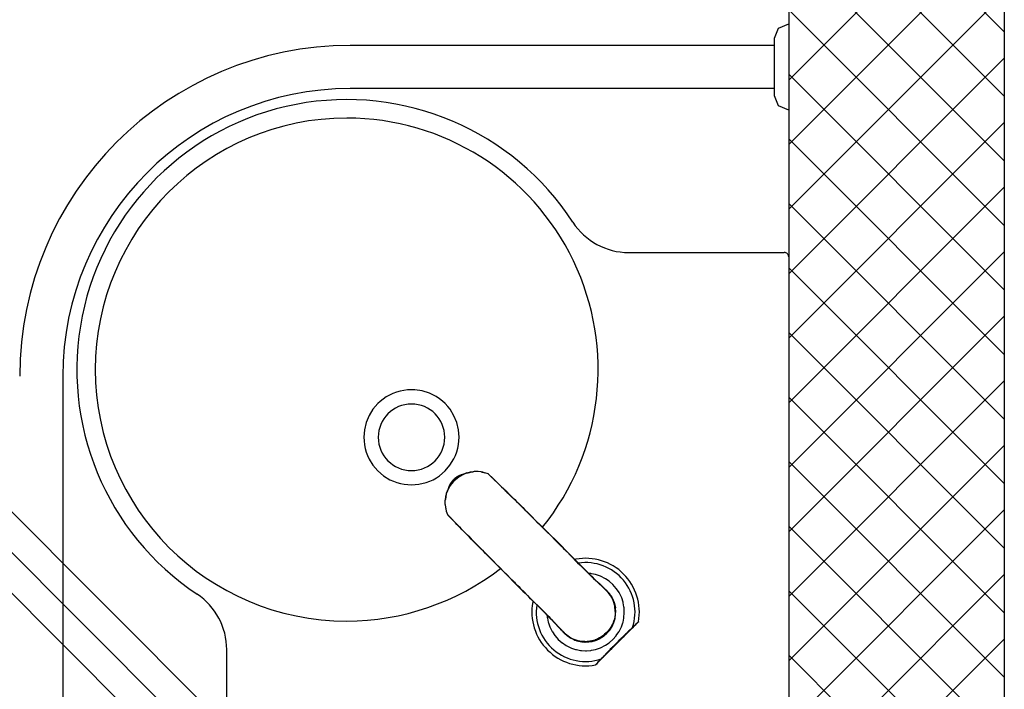
# Model space of a CAD drawing. Units: millimetres. Extents: x 24727 to 79536, y 6124 to 24087.
# Drawn here: x 33987 to 34056, y 16275 to 16321 of the extents above; entities that cross this region are included whole.
import ezdxf

# ---------------------------------------------------------------- set-up
doc = ezdxf.new("R2010")
doc.units = ezdxf.units.MM
doc.header["$LTSCALE"] = 10
doc.layers.add('TQ-Seção tubo', color=5, linetype='Continuous', lineweight=20)
doc.layers.add('TQ-Tubos detalhe', color=3, linetype='Continuous', lineweight=30)
doc.layers.add('VISTA2', color=252, linetype='Continuous')

# ---------------------------------------------------------------- blocks, each defined once
blk = doc.blocks.new('o r03')
at = {"layer": 'VISTA2', "color": 251}
for p, q in [((2560.2151, 1383.09875), (2560.2151, 1378.84875)), ((2560.0651, 1382.09875), (2560.0651, 1379.09875)), ((2560.0651, 1382.09875), (2560.0651, 1379.09875)), ((2560.05803, 1379.64582), (2560.0651, 1379.64875)), ((2560.0651, 1379.64875), (2560.0651, 1379.58875)), ((2560.0551, 1379.63875), (2560.05803, 1379.64582)), ((2560.0551, 1379.63375), (2560.0551, 1379.63875)), ((2560.0551, 1379.63375), (2559.76004, 1379.63375)), ((2560.0551, 1379.60375), (2560.0551, 1379.63375)), ((2560.0551, 1379.60375), (2559.76004, 1379.60375)), ((2560.0551, 1379.59875), (2560.0551, 1379.60375)), ((2560.05803, 1379.59168), (2560.0551, 1379.59875)), ((2560.0651, 1379.58875), (2560.05803, 1379.59168)), ((2559.95375, 1379.48973), (2560.06201, 1379.48974)), ((2560.0651, 1379.48665), (2560.0651, 1379.10184)), ((2559.56004, 1379.40375), (2559.56004, 1379.10875)), ((2559.7829, 1379.38779), (2559.78083, 1379.38613)), ((2559.78506, 1379.38927), (2559.7829, 1379.38779)), ((2559.78735, 1379.39058), (2559.78506, 1379.38927)), ((2559.78972, 1379.39169), (2559.78735, 1379.39058)), ((2559.79218, 1379.39262), (2559.78972, 1379.39169)), ((2559.79469, 1379.39335), (2559.79218, 1379.39262)), ((2559.79985, 1379.3942), (2559.79469, 1379.39335)), ((2559.80505, 1379.39424), (2559.79985, 1379.3942)), ((2559.81017, 1379.39346), (2559.80505, 1379.39424)), ((2559.81511, 1379.39189), (2559.81017, 1379.39346)), ((2559.81756, 1379.39078), (2559.81511, 1379.39189)), ((2559.81987, 1379.3895), (2559.81756, 1379.39078)), ((2559.82205, 1379.38806), (2559.81987, 1379.3895)), ((2559.82412, 1379.38643), (2559.82205, 1379.38806)), ((2559.77923, 1379.38463), (2559.77585, 1379.38069)), ((2559.78083, 1379.38613), (2559.77923, 1379.38463)), ((2559.82604, 1379.38466), (2559.82412, 1379.38643)), ((2559.82782, 1379.38273), (2559.82604, 1379.38466)), ((2559.82944, 1379.38068), (2559.82782, 1379.38273)), ((2559.77315, 1379.37629), (2559.77116, 1379.37151)), ((2559.77585, 1379.38069), (2559.77315, 1379.37629)), ((2559.83216, 1379.37622), (2559.82944, 1379.38068)), ((2559.83415, 1379.37141), (2559.83216, 1379.37622)), ((2559.77116, 1379.37151), (2559.76993, 1379.36645)), ((2559.83535, 1379.36637), (2559.83415, 1379.37141)), ((2559.76962, 1379.36386), (2559.76951, 1379.36124)), ((2559.76951, 1379.36124), (2559.76961, 1379.35863)), ((2559.76993, 1379.36645), (2559.76962, 1379.36386)), ((2559.83576, 1379.3612), (2559.83535, 1379.36637)), ((2559.83536, 1379.35613), (2559.83576, 1379.3612)), ((2559.76961, 1379.35863), (2559.76992, 1379.35602)), ((2559.76992, 1379.35602), (2559.77043, 1379.35345)), ((2559.83415, 1379.35104), (2559.83486, 1379.35356)), ((2559.83486, 1379.35356), (2559.83536, 1379.35613)), ((2559.77043, 1379.35345), (2559.77115, 1379.35092)), ((2559.77115, 1379.35092), (2559.77206, 1379.34847)), ((2559.77206, 1379.34847), (2559.77318, 1379.34608)), ((2559.83215, 1379.34621), (2559.83325, 1379.34858)), ((2559.83325, 1379.34858), (2559.83415, 1379.35104)), ((2559.77318, 1379.34608), (2559.77585, 1379.34174)), ((2559.77585, 1379.34174), (2559.77923, 1379.33779)), ((2559.82605, 1379.3378), (2559.82943, 1379.34176)), ((2559.82943, 1379.34176), (2559.83215, 1379.34621)), ((2559.77923, 1379.33779), (2559.78318, 1379.33442)), ((2559.78318, 1379.33442), (2559.78763, 1379.33169)), ((2559.8177, 1379.33172), (2559.81998, 1379.333)), ((2559.81998, 1379.333), (2559.82216, 1379.33446)), ((2559.82216, 1379.33446), (2559.82605, 1379.3378)), ((2559.83441, 1379.33279), (2559.83572, 1379.33382)), ((2559.83572, 1379.33382), (2559.83656, 1379.33427)), ((2559.83656, 1379.33427), (2559.83851, 1379.33531)), ((2559.83851, 1379.33531), (2559.83947, 1379.3358)), ((2559.83885, 1379.33546), (2559.83851, 1379.33531)), ((2559.83951, 1379.33575), (2559.83885, 1379.33546)), ((2559.83947, 1379.3358), (2559.84123, 1379.33637)), ((2559.84123, 1379.33637), (2559.83951, 1379.33575)), ((2559.84349, 1379.33701), (2559.84192, 1379.33658)), ((2559.84545, 1379.33726), (2559.84349, 1379.33701)), ((2559.84368, 1379.33699), (2559.84545, 1379.33726)), ((2559.84617, 1379.33732), (2559.84545, 1379.33726)), ((2559.84766, 1379.33743), (2559.84617, 1379.33732)), ((2559.8477, 1379.33738), (2559.84617, 1379.33732)), ((2559.84902, 1379.33735), (2559.84766, 1379.33743)), ((2559.84867, 1379.33737), (2559.8477, 1379.33738)), ((2559.84902, 1379.33735), (2559.84867, 1379.33737)), ((2559.85115, 1379.33712), (2559.84902, 1379.33735)), ((2559.85185, 1379.33702), (2559.85115, 1379.33712)), ((2559.85256, 1379.33685), (2559.85185, 1379.33702)), ((2559.85597, 1379.33577), (2559.8536, 1379.33659)), ((2559.85607, 1379.33573), (2559.85597, 1379.33577)), ((2559.85597, 1379.33577), (2559.85739, 1379.33439)), ((2559.85616, 1379.33568), (2559.85607, 1379.33573)), ((2559.85633, 1379.33554), (2559.85943, 1379.33252)), ((2559.85739, 1379.33439), (2559.85882, 1379.33301)), ((2559.78763, 1379.33169), (2559.79001, 1379.3306)), ((2559.79001, 1379.3306), (2559.79247, 1379.3297)), ((2559.79247, 1379.3297), (2559.79499, 1379.32899)), ((2559.79499, 1379.32899), (2559.79758, 1379.32849)), ((2559.79758, 1379.32849), (2559.80266, 1379.32809)), ((2559.80266, 1379.32809), (2559.80783, 1379.3285)), ((2559.80783, 1379.3285), (2559.81288, 1379.32972)), ((2559.81288, 1379.32972), (2559.81533, 1379.33062)), ((2559.81533, 1379.33062), (2559.8177, 1379.33172)), ((2559.82918, 1379.32689), (2559.82814, 1379.32494)), ((2559.82964, 1379.32774), (2559.82918, 1379.32689)), ((2559.83066, 1379.32904), (2559.82964, 1379.32774)), ((2559.83237, 1379.33108), (2559.83066, 1379.32904)), ((2559.83066, 1379.32904), (2559.83242, 1379.33104)), ((2559.83441, 1379.33279), (2559.83237, 1379.33108)), ((2559.83242, 1379.33104), (2559.83441, 1379.33279)), ((2559.85943, 1379.33252), (2559.86057, 1379.33142)), ((2559.86024, 1379.33163), (2559.86268, 1379.32925)), ((2559.86057, 1379.33142), (2559.86172, 1379.3303)), ((2559.86172, 1379.3303), (2559.86289, 1379.32916)), ((2559.86268, 1379.32925), (2559.86456, 1379.32742)), ((2559.86289, 1379.32916), (2559.86409, 1379.32799)), ((2559.86409, 1379.32799), (2559.86531, 1379.32681)), ((2559.86456, 1379.32742), (2559.86634, 1379.32568)), ((2559.86531, 1379.32681), (2559.86655, 1379.32559)), ((2559.82644, 1379.31997), (2559.8262, 1379.318)), ((2559.8262, 1379.318), (2559.82646, 1379.31978)), ((2559.82688, 1379.32153), (2559.82644, 1379.31997)), ((2559.82765, 1379.32399), (2559.82708, 1379.32223)), ((2559.82708, 1379.32223), (2559.82771, 1379.32394)), ((2559.82814, 1379.32494), (2559.82765, 1379.32399)), ((2559.82771, 1379.32394), (2559.82799, 1379.32461)), ((2559.82799, 1379.32461), (2559.82814, 1379.32494)), ((2559.86634, 1379.32568), (2559.86782, 1379.32422)), ((2559.86655, 1379.32559), (2559.86781, 1379.32436)), ((2559.86781, 1379.32436), (2559.86909, 1379.32311)), ((2559.86782, 1379.32422), (2559.8689, 1379.32317)), ((2559.8689, 1379.32317), (2559.87019, 1379.32189)), ((2559.86909, 1379.32311), (2559.8704, 1379.32183)), ((2559.87019, 1379.32189), (2559.87183, 1379.32028)), ((2559.8704, 1379.32183), (2559.87172, 1379.32053)), ((2559.87172, 1379.32053), (2559.87306, 1379.3192)), ((2559.87183, 1379.32028), (2559.87423, 1379.3179)), ((2559.82603, 1379.3158), (2559.82613, 1379.31729)), ((2559.82611, 1379.31443), (2559.82603, 1379.3158)), ((2559.82607, 1379.31576), (2559.82613, 1379.31729)), ((2559.82609, 1379.31479), (2559.82607, 1379.31576)), ((2559.82611, 1379.31443), (2559.82609, 1379.31479)), ((2559.82611, 1379.31443), (2559.82633, 1379.3123)), ((2559.82613, 1379.31729), (2559.8262, 1379.318)), ((2559.87306, 1379.3192), (2559.87443, 1379.31786)), ((2559.87423, 1379.3179), (2559.87586, 1379.31628)), ((2559.87443, 1379.31786), (2559.87581, 1379.31649)), ((2559.87581, 1379.31649), (2559.87722, 1379.3151)), ((2559.87586, 1379.31628), (2559.87845, 1379.3137)), ((2559.87722, 1379.3151), (2559.87865, 1379.31369)), ((2559.87845, 1379.3137), (2559.881, 1379.31116)), ((2559.87865, 1379.31369), (2559.8801, 1379.31226)), ((2559.82633, 1379.3123), (2559.82643, 1379.31161)), ((2559.82643, 1379.31161), (2559.8266, 1379.3109)), ((2559.82687, 1379.30986), (2559.82769, 1379.30748)), ((2559.82769, 1379.30748), (2559.82906, 1379.30606)), ((2559.82769, 1379.30748), (2559.82773, 1379.30738)), ((2559.82773, 1379.30738), (2559.82778, 1379.30729)), ((2559.83093, 1379.30402), (2559.82791, 1379.30713)), ((2559.82906, 1379.30606), (2559.83044, 1379.30464)), ((2559.8801, 1379.31226), (2559.88156, 1379.3108)), ((2559.88156, 1379.3108), (2559.88305, 1379.30933)), ((2559.88305, 1379.30933), (2559.88613, 1379.30627)), ((2559.88661, 1379.30556), (2559.88473, 1379.30743)), ((2559.88613, 1379.30627), (2559.88926, 1379.30317)), ((2559.83203, 1379.30289), (2559.83093, 1379.30402)), ((2559.8342, 1379.30077), (2559.83183, 1379.30321)), ((2559.83315, 1379.30174), (2559.83203, 1379.30289)), ((2559.83429, 1379.30056), (2559.83315, 1379.30174)), ((2559.83603, 1379.2989), (2559.8342, 1379.30077)), ((2559.83546, 1379.29937), (2559.83429, 1379.30056)), ((2559.83665, 1379.29815), (2559.83546, 1379.29937)), ((2559.83778, 1379.29711), (2559.83603, 1379.2989)), ((2559.88849, 1379.30368), (2559.89038, 1379.3018)), ((2559.88926, 1379.30317), (2559.89243, 1379.30002)), ((2559.89038, 1379.3018), (2559.89229, 1379.29991)), ((2559.89229, 1379.29991), (2559.89624, 1379.29599)), ((2559.89249, 1379.29999), (2559.89245, 1379.30003)), ((2559.89591, 1379.29657), (2559.89247, 1379.29998)), ((2559.83786, 1379.29691), (2559.83665, 1379.29815)), ((2559.83886, 1379.296), (2559.83778, 1379.29711)), ((2559.83909, 1379.29565), (2559.83786, 1379.29691)), ((2559.84029, 1379.29456), (2559.83886, 1379.296)), ((2559.84035, 1379.29436), (2559.83909, 1379.29565)), ((2559.84172, 1379.2931), (2559.84029, 1379.29456)), ((2559.84163, 1379.29306), (2559.84035, 1379.29436)), ((2559.84293, 1379.29174), (2559.84163, 1379.29306)), ((2559.84318, 1379.29162), (2559.84172, 1379.2931)), ((2559.89934, 1379.29318), (2559.89591, 1379.29657)), ((2559.89624, 1379.29599), (2559.90017, 1379.29209)), ((2559.90272, 1379.28982), (2559.89934, 1379.29318)), ((2559.90017, 1379.29209), (2559.90214, 1379.29014)), ((2559.84425, 1379.29039), (2559.84293, 1379.29174)), ((2559.84555, 1379.28923), (2559.84318, 1379.29162)), ((2559.8456, 1379.28902), (2559.84425, 1379.29039)), ((2559.84717, 1379.2876), (2559.84555, 1379.28923)), ((2559.84696, 1379.28764), (2559.8456, 1379.28902)), ((2559.84835, 1379.28623), (2559.84696, 1379.28764)), ((2559.84975, 1379.285), (2559.84717, 1379.2876)), ((2559.84977, 1379.28481), (2559.84835, 1379.28623)), ((2559.8523, 1379.28245), (2559.84975, 1379.285)), ((2559.90437, 1379.28817), (2559.90272, 1379.28982)), ((2559.90608, 1379.28621), (2559.90411, 1379.28818)), ((2559.906, 1379.28655), (2559.90437, 1379.28817)), ((2559.9076, 1379.28494), (2559.906, 1379.28655)), ((2559.8512, 1379.28336), (2559.84977, 1379.28481)), ((2559.85265, 1379.28189), (2559.8512, 1379.28336)), ((2559.85413, 1379.2804), (2559.85265, 1379.28189)), ((2559.85718, 1379.27733), (2559.85413, 1379.2804)), ((2559.85789, 1379.27685), (2559.85602, 1379.27872)), ((2559.9092, 1379.28334), (2559.9076, 1379.28494)), ((2559.91077, 1379.28176), (2559.9092, 1379.28334)), ((2559.91202, 1379.28026), (2559.91004, 1379.28225)), ((2559.91231, 1379.28021), (2559.91077, 1379.28176)), ((2559.91384, 1379.27867), (2559.91231, 1379.28021)), ((2559.91357, 1379.27869), (2559.91825, 1379.27397)), ((2559.91535, 1379.27715), (2559.91384, 1379.27867)), ((2559.86029, 1379.27419), (2559.85718, 1379.27733)), ((2559.85977, 1379.27496), (2559.86166, 1379.27307)), ((2559.86343, 1379.27103), (2559.86029, 1379.27419)), ((2559.86166, 1379.27307), (2559.86359, 1379.27113)), ((2559.91829, 1379.27418), (2559.91535, 1379.27715)), ((2559.91645, 1379.27603), (2559.91666, 1379.27625)), ((2559.91666, 1379.27625), (2559.91645, 1379.27604)), ((2559.91654, 1379.27595), (2559.91701, 1379.27644)), ((2559.9167, 1379.27629), (2559.91666, 1379.27625)), ((2559.91674, 1379.27632), (2559.9167, 1379.27629)), ((2559.91678, 1379.27635), (2559.91674, 1379.27632)), ((2559.91682, 1379.27637), (2559.91678, 1379.27635)), ((2559.91687, 1379.27639), (2559.91682, 1379.27637)), ((2559.91691, 1379.27641), (2559.91687, 1379.27639)), ((2559.91696, 1379.27643), (2559.91691, 1379.27641)), ((2559.91701, 1379.27644), (2559.91696, 1379.27643)), ((2559.91825, 1379.27397), (2559.91982, 1379.27239)), ((2559.91973, 1379.27273), (2559.91829, 1379.27418)), ((2559.92114, 1379.27131), (2559.91973, 1379.27273)), ((2559.91982, 1379.27239), (2559.92119, 1379.27102)), ((2559.9239, 1379.26855), (2559.92114, 1379.27131)), ((2559.86346, 1379.27096), (2559.86342, 1379.271)), ((2559.86347, 1379.27099), (2559.86688, 1379.26754)), ((2559.86359, 1379.27113), (2559.86746, 1379.26721)), ((2559.86688, 1379.26754), (2559.87028, 1379.26412)), ((2559.87136, 1379.26328), (2559.86941, 1379.26525)), ((2559.92119, 1379.27102), (2559.92295, 1379.26925)), ((2559.92295, 1379.26925), (2559.92391, 1379.2683)), ((2559.92657, 1379.2659), (2559.9239, 1379.26855)), ((2559.92391, 1379.2683), (2559.92453, 1379.26769)), ((2559.92453, 1379.26769), (2559.92532, 1379.2669)), ((2559.92532, 1379.2669), (2559.9261, 1379.26613)), ((2559.92731, 1379.26636), (2559.926, 1379.26647)), ((2559.9261, 1379.26613), (2559.92768, 1379.2646)), ((2559.92917, 1379.26336), (2559.92657, 1379.2659)), ((2559.92717, 1379.26532), (2559.92909, 1379.26347)), ((2559.92796, 1379.26627), (2559.92731, 1379.26636)), ((2559.92768, 1379.2646), (2559.92925, 1379.26308)), ((2559.93076, 1379.26568), (2559.92796, 1379.26627)), ((2559.93133, 1379.26552), (2559.93076, 1379.26568)), ((2559.9341, 1379.26454), (2559.93133, 1379.26552)), ((2559.93454, 1379.26435), (2559.9341, 1379.26454)), ((2559.87028, 1379.26412), (2559.87364, 1379.26074)), ((2559.87332, 1379.26131), (2559.87136, 1379.26328)), ((2559.87364, 1379.26074), (2559.87528, 1379.25909)), ((2559.87725, 1379.25737), (2559.87528, 1379.25934)), ((2559.87528, 1379.25909), (2559.87691, 1379.25746)), ((2559.92909, 1379.26347), (2559.93078, 1379.26187)), ((2559.92925, 1379.26308), (2559.93083, 1379.26158)), ((2559.93078, 1379.26187), (2559.93228, 1379.26049)), ((2559.93343, 1379.25913), (2559.93221, 1379.26027)), ((2559.93228, 1379.26049), (2559.93357, 1379.25931)), ((2559.93357, 1379.25931), (2559.93414, 1379.25879)), ((2559.93414, 1379.25879), (2559.93464, 1379.25831)), ((2559.9345, 1379.25813), (2559.93558, 1379.2571)), ((2559.93726, 1379.26299), (2559.93454, 1379.26435)), ((2559.93464, 1379.25831), (2559.9351, 1379.25787)), ((2559.9351, 1379.25787), (2559.9355, 1379.25748)), ((2559.93756, 1379.26281), (2559.93726, 1379.26299)), ((2559.94018, 1379.26103), (2559.93756, 1379.26281)), ((2559.94033, 1379.26092), (2559.94018, 1379.26103)), ((2559.94283, 1379.25871), (2559.94033, 1379.26092)), ((2559.94516, 1379.25606), (2559.94283, 1379.25871)), ((2559.87691, 1379.25746), (2559.87852, 1379.25585)), ((2559.87852, 1379.25585), (2559.88011, 1379.25426)), ((2559.88011, 1379.25426), (2559.88169, 1379.25269)), ((2559.8832, 1379.25144), (2559.88121, 1379.25342)), ((2559.88169, 1379.25269), (2559.88325, 1379.25114)), ((2559.88325, 1379.25114), (2559.88479, 1379.24961)), ((2559.9355, 1379.25748), (2559.93586, 1379.25712)), ((2559.93558, 1379.2571), (2559.93624, 1379.25648)), ((2559.93586, 1379.25712), (2559.93617, 1379.25679)), ((2559.93695, 1379.25599), (2559.93663, 1379.25631)), ((2559.93694, 1379.25581), (2559.93814, 1379.25465)), ((2559.93723, 1379.2557), (2559.93695, 1379.25599)), ((2559.93747, 1379.25545), (2559.93723, 1379.2557)), ((2559.93737, 1379.25556), (2559.93754, 1379.25541)), ((2559.93785, 1379.25504), (2559.93747, 1379.25545)), ((2559.93754, 1379.25541), (2559.938, 1379.25502)), ((2559.93811, 1379.25475), (2559.93785, 1379.25504)), ((2559.938, 1379.25502), (2559.93842, 1379.25463)), ((2559.93827, 1379.25459), (2559.93811, 1379.25475)), ((2559.93814, 1379.25465), (2559.93841, 1379.25439)), ((2559.93844, 1379.25444), (2559.93827, 1379.25459)), ((2559.93842, 1379.25463), (2559.93876, 1379.25429)), ((2559.93881, 1379.25424), (2559.93842, 1379.25463)), ((2559.9386, 1379.25447), (2559.93843, 1379.25462)), ((2559.93862, 1379.25428), (2559.93844, 1379.25444)), ((2559.93865, 1379.25442), (2559.9386, 1379.25447)), ((2559.93879, 1379.2541), (2559.93862, 1379.25428)), ((2559.93881, 1379.25424), (2559.93865, 1379.25442)), ((2559.93872, 1379.25434), (2559.93867, 1379.25438)), ((2559.93894, 1379.25391), (2559.93872, 1379.2541)), ((2559.93894, 1379.25391), (2559.93879, 1379.2541)), ((2559.93887, 1379.25417), (2559.93881, 1379.25424)), ((2559.93895, 1379.25408), (2559.93887, 1379.25417)), ((2559.939, 1379.25386), (2559.93894, 1379.25391)), ((2559.93899, 1379.25403), (2559.93895, 1379.25408)), ((2559.93903, 1379.25398), (2559.93899, 1379.25403)), ((2559.93899, 1379.25402), (2559.94032, 1379.25253)), ((2559.93909, 1379.25379), (2559.939, 1379.25386)), ((2559.93909, 1379.25391), (2559.93903, 1379.25398)), ((2559.93914, 1379.25384), (2559.93909, 1379.25391)), ((2559.93913, 1379.25376), (2559.93909, 1379.25379)), ((2559.93951, 1379.25336), (2559.9392, 1379.25377)), ((2559.94136, 1379.25086), (2559.9392, 1379.25376)), ((2559.93921, 1379.25374), (2559.93921, 1379.25373)), ((2559.93921, 1379.25373), (2559.93921, 1379.25372)), ((2559.94112, 1379.25136), (2559.93951, 1379.25336)), ((2559.94129, 1379.25104), (2559.93951, 1379.25336)), ((2559.9412, 1379.25122), (2559.93958, 1379.25327)), ((2559.94098, 1379.25155), (2559.93964, 1379.25319)), ((2559.94032, 1379.25253), (2559.94098, 1379.25155)), ((2559.94108, 1379.25143), (2559.94098, 1379.25155)), ((2559.94145, 1379.25093), (2559.94108, 1379.25143)), ((2559.94108, 1379.25143), (2559.94118, 1379.25128)), ((2559.94118, 1379.25128), (2559.94128, 1379.25112)), ((2559.94293, 1379.24788), (2559.9412, 1379.25122)), ((2559.94128, 1379.25112), (2559.94138, 1379.25096)), ((2559.94138, 1379.25096), (2559.94195, 1379.24999)), ((2559.94154, 1379.25073), (2559.94145, 1379.25093)), ((2559.94154, 1379.25073), (2559.94179, 1379.25037)), ((2559.94292, 1379.24796), (2559.94154, 1379.25073)), ((2559.94531, 1379.25585), (2559.94516, 1379.25606)), ((2559.94711, 1379.25313), (2559.94531, 1379.25585)), ((2559.94733, 1379.25274), (2559.94711, 1379.25313)), ((2559.94867, 1379.24997), (2559.94733, 1379.25274)), ((2559.88807, 1379.2466), (2559.88476, 1379.24988)), ((2559.88479, 1379.24961), (2559.8863, 1379.24811)), ((2559.8863, 1379.24811), (2559.88927, 1379.24517)), ((2559.88751, 1379.24692), (2559.88702, 1379.24645)), ((2559.88702, 1379.24645), (2559.88703, 1379.2465)), ((2559.88703, 1379.2465), (2559.88704, 1379.24654)), ((2559.88704, 1379.24654), (2559.88706, 1379.24659)), ((2559.88706, 1379.24659), (2559.88708, 1379.24663)), ((2559.88708, 1379.24663), (2559.88711, 1379.24667)), ((2559.88711, 1379.24667), (2559.88714, 1379.24672)), ((2559.88714, 1379.24672), (2559.88717, 1379.24676)), ((2559.88717, 1379.24676), (2559.8872, 1379.24679)), ((2559.88742, 1379.24701), (2559.8872, 1379.24679)), ((2559.88742, 1379.247), (2559.8872, 1379.24679)), ((2559.89106, 1379.24364), (2559.88807, 1379.2466)), ((2559.88927, 1379.24517), (2559.89072, 1379.24373)), ((2559.94179, 1379.25037), (2559.94299, 1379.24802)), ((2559.94195, 1379.24999), (2559.94246, 1379.24899)), ((2559.94246, 1379.24899), (2559.94292, 1379.24796)), ((2559.94347, 1379.24684), (2559.94292, 1379.24796)), ((2559.94292, 1379.24796), (2559.94306, 1379.24761)), ((2559.94297, 1379.2478), (2559.94293, 1379.24788)), ((2559.94299, 1379.24774), (2559.94297, 1379.2478)), ((2559.94299, 1379.24802), (2559.9433, 1379.24718)), ((2559.94301, 1379.24769), (2559.94299, 1379.24774)), ((2559.94404, 1379.24412), (2559.94299, 1379.24774)), ((2559.94302, 1379.24763), (2559.94301, 1379.24769)), ((2559.94304, 1379.24757), (2559.94302, 1379.24763)), ((2559.94406, 1379.244), (2559.94304, 1379.24757)), ((2559.94306, 1379.24761), (2559.94319, 1379.24725)), ((2559.94319, 1379.24725), (2559.94331, 1379.2469)), ((2559.94331, 1379.2469), (2559.9436, 1379.246)), ((2559.94405, 1379.24417), (2559.94347, 1379.24684)), ((2559.94356, 1379.24646), (2559.9439, 1379.24552)), ((2559.9436, 1379.246), (2559.94385, 1379.24509)), ((2559.94385, 1379.24509), (2559.94405, 1379.24417)), ((2559.9439, 1379.24552), (2559.94448, 1379.24291)), ((2559.94404, 1379.24409), (2559.94404, 1379.24412)), ((2559.94406, 1379.244), (2559.94404, 1379.24409)), ((2559.94405, 1379.24417), (2559.94416, 1379.24361)), ((2559.94407, 1379.24396), (2559.94406, 1379.244)), ((2559.94407, 1379.24391), (2559.94407, 1379.24396)), ((2559.94408, 1379.24385), (2559.94407, 1379.24391)), ((2559.94889, 1379.24943), (2559.94867, 1379.24997)), ((2559.9498, 1379.24663), (2559.94889, 1379.24943)), ((2559.94997, 1379.24598), (2559.9498, 1379.24663)), ((2559.95049, 1379.24318), (2559.94997, 1379.24598)), ((2559.89072, 1379.24373), (2559.89215, 1379.24231)), ((2559.89244, 1379.24227), (2559.89106, 1379.24364)), ((2559.89215, 1379.24231), (2559.8949, 1379.23956)), ((2559.89421, 1379.2405), (2559.89244, 1379.24227)), ((2559.89515, 1379.23955), (2559.89421, 1379.2405)), ((2559.8949, 1379.23956), (2559.89755, 1379.23688)), ((2559.89577, 1379.23893), (2559.89515, 1379.23955)), ((2559.89655, 1379.23814), (2559.89577, 1379.23893)), ((2559.89732, 1379.23735), (2559.89655, 1379.23814)), ((2559.89699, 1379.23745), (2559.89709, 1379.23615)), ((2559.89886, 1379.23578), (2559.89732, 1379.23735)), ((2559.94439, 1379.24012), (2559.94408, 1379.24385)), ((2559.9444, 1379.24019), (2559.9441, 1379.2436)), ((2559.94415, 1379.23475), (2559.94462, 1379.23748)), ((2559.94416, 1379.24361), (2559.94424, 1379.24304)), ((2559.94425, 1379.23732), (2559.94416, 1379.23675)), ((2559.94424, 1379.24304), (2559.94432, 1379.24248)), ((2559.94432, 1379.2379), (2559.94425, 1379.23732)), ((2559.94432, 1379.24248), (2559.94439, 1379.24172)), ((2559.94439, 1379.23866), (2559.94432, 1379.2379)), ((2559.94439, 1379.24172), (2559.94443, 1379.24096)), ((2559.94443, 1379.23943), (2559.94439, 1379.23866)), ((2559.94443, 1379.24096), (2559.94444, 1379.24019)), ((2559.94444, 1379.24019), (2559.94443, 1379.23943)), ((2559.94444, 1379.24019), (2559.94456, 1379.24237)), ((2559.94448, 1379.24291), (2559.94451, 1379.24256)), ((2559.94473, 1379.24021), (2559.94456, 1379.24198)), ((2559.94462, 1379.23748), (2559.94462, 1379.23764)), ((2559.94464, 1379.238), (2559.94473, 1379.24021)), ((2559.95057, 1379.24247), (2559.95049, 1379.24318)), ((2559.95049, 1379.23615), (2559.95071, 1379.23896)), ((2559.95072, 1379.23966), (2559.95057, 1379.24247)), ((2559.95071, 1379.23896), (2559.95072, 1379.23966)), ((2559.89709, 1379.23615), (2559.89719, 1379.23549)), ((2559.89719, 1379.23549), (2559.89778, 1379.23269)), ((2559.89755, 1379.23688), (2559.90009, 1379.23428)), ((2559.89778, 1379.23269), (2559.89794, 1379.23213)), ((2559.89794, 1379.23213), (2559.89891, 1379.22936)), ((2559.89813, 1379.23628), (2559.89999, 1379.23436)), ((2559.90037, 1379.2342), (2559.89886, 1379.23578)), ((2559.89999, 1379.23436), (2559.90158, 1379.23267)), ((2559.90188, 1379.23263), (2559.90037, 1379.2342)), ((2559.90158, 1379.23267), (2559.90297, 1379.23117)), ((2559.90297, 1379.23117), (2559.90415, 1379.22988)), ((2559.90432, 1379.23002), (2559.90318, 1379.23124)), ((2559.96038, 1379.23253), (2559.93092, 1379.20307)), ((2559.94239, 1379.23117), (2559.94184, 1379.23011)), ((2559.9421, 1379.2295), (2559.94331, 1379.23207)), ((2559.94287, 1379.23226), (2559.94239, 1379.23117)), ((2559.94302, 1379.23262), (2559.94287, 1379.23226)), ((2559.94316, 1379.23299), (2559.94302, 1379.23262)), ((2559.94329, 1379.23336), (2559.94316, 1379.23299)), ((2559.94359, 1379.23429), (2559.94329, 1379.23336)), ((2559.94331, 1379.23207), (2559.94353, 1379.23279)), ((2559.94385, 1379.23523), (2559.94359, 1379.23429)), ((2559.94378, 1379.23357), (2559.94415, 1379.23475)), ((2559.94406, 1379.23618), (2559.94385, 1379.23523)), ((2559.94416, 1379.23675), (2559.94406, 1379.23618)), ((2559.94867, 1379.22936), (2559.94964, 1379.23213)), ((2559.94964, 1379.23213), (2559.9498, 1379.23269)), ((2559.9498, 1379.23269), (2559.9504, 1379.23549)), ((2559.9504, 1379.23549), (2559.95049, 1379.23615)), ((2559.95848, 1379.23073), (2559.95743, 1379.22973)), ((2559.95816, 1379.23057), (2559.95753, 1379.22995)), ((2559.95882, 1379.2312), (2559.95816, 1379.23057)), ((2559.95948, 1379.23168), (2559.95848, 1379.23073)), ((2559.95981, 1379.23215), (2559.95882, 1379.2312)), ((2559.96038, 1379.23253), (2559.95948, 1379.23168)), ((2559.96057, 1379.23288), (2559.95981, 1379.23215)), ((2559.96041, 1379.23257), (2559.96038, 1379.23253)), ((2559.96045, 1379.23261), (2559.96041, 1379.23257)), ((2559.96047, 1379.23265), (2559.96045, 1379.23261)), ((2559.9605, 1379.2327), (2559.96047, 1379.23265)), ((2559.96052, 1379.23274), (2559.9605, 1379.2327)), ((2559.96054, 1379.23279), (2559.96052, 1379.23274)), ((2559.96055, 1379.23283), (2559.96054, 1379.23279)), ((2559.96057, 1379.23288), (2559.96055, 1379.23283)), ((2559.89891, 1379.22936), (2559.8991, 1379.22891)), ((2559.8991, 1379.22891), (2559.90047, 1379.2262)), ((2559.90047, 1379.2262), (2559.90064, 1379.2259)), ((2559.90064, 1379.2259), (2559.90243, 1379.22327)), ((2559.90415, 1379.22988), (2559.90467, 1379.22932)), ((2559.90467, 1379.22932), (2559.90515, 1379.22881)), ((2559.90515, 1379.22881), (2559.90558, 1379.22836)), ((2559.90635, 1379.22787), (2559.90533, 1379.22895)), ((2559.90558, 1379.22836), (2559.90598, 1379.22795)), ((2559.90598, 1379.22795), (2559.90634, 1379.22759)), ((2559.90634, 1379.22759), (2559.90666, 1379.22728)), ((2559.90698, 1379.22721), (2559.90635, 1379.22787)), ((2559.90747, 1379.22651), (2559.90715, 1379.22683)), ((2559.90776, 1379.22623), (2559.90747, 1379.22651)), ((2559.90765, 1379.22652), (2559.90854, 1379.2256)), ((2559.90801, 1379.22598), (2559.90776, 1379.22623)), ((2559.9079, 1379.22609), (2559.90804, 1379.22591)), ((2559.90842, 1379.2256), (2559.90801, 1379.22598)), ((2559.90804, 1379.22591), (2559.90844, 1379.22545)), ((2559.9087, 1379.22534), (2559.90842, 1379.2256)), ((2559.90844, 1379.22545), (2559.90883, 1379.22503)), ((2559.90854, 1379.2256), (2559.90881, 1379.22532)), ((2559.90886, 1379.22519), (2559.9087, 1379.22534)), ((2559.90881, 1379.22532), (2559.90907, 1379.22504)), ((2559.90916, 1379.2247), (2559.90883, 1379.22503)), ((2559.90883, 1379.22503), (2559.90921, 1379.22465)), ((2559.90898, 1379.22486), (2559.90883, 1379.22503)), ((2559.90901, 1379.22501), (2559.90886, 1379.22519)), ((2559.90904, 1379.22481), (2559.90898, 1379.22486)), ((2559.90918, 1379.22483), (2559.90901, 1379.22501)), ((2559.90921, 1379.22465), (2559.90904, 1379.22481)), ((2559.90913, 1379.22473), (2559.90909, 1379.22477)), ((2559.90935, 1379.22466), (2559.90918, 1379.22483)), ((2559.90929, 1379.22458), (2559.90921, 1379.22465)), ((2559.90937, 1379.22451), (2559.90929, 1379.22458)), ((2559.90955, 1379.22451), (2559.90935, 1379.22474)), ((2559.90955, 1379.22451), (2559.90935, 1379.22466)), ((2559.90943, 1379.22446), (2559.90937, 1379.22451)), ((2559.91093, 1379.22314), (2559.90943, 1379.22446)), ((2559.90948, 1379.22442), (2559.90943, 1379.22446)), ((2559.90955, 1379.22436), (2559.90948, 1379.22442)), ((2559.9096, 1379.22445), (2559.90955, 1379.22451)), ((2559.90962, 1379.22431), (2559.90955, 1379.22436)), ((2559.90967, 1379.22436), (2559.9096, 1379.22445)), ((2559.90969, 1379.22433), (2559.90967, 1379.22436)), ((2559.91019, 1379.22388), (2559.90969, 1379.22426)), ((2559.91259, 1379.22209), (2559.9097, 1379.22425)), ((2559.90972, 1379.22425), (2559.90972, 1379.22424)), ((2559.90972, 1379.22424), (2559.90973, 1379.22425)), ((2559.91209, 1379.22234), (2559.91008, 1379.22396)), ((2559.91223, 1379.22225), (2559.91019, 1379.22388)), ((2559.91241, 1379.22216), (2559.91019, 1379.22388)), ((2559.91202, 1379.22238), (2559.91029, 1379.22379)), ((2559.93699, 1379.22415), (2559.93572, 1379.22314)), ((2559.93638, 1379.22293), (2559.9386, 1379.22486)), ((2559.93819, 1379.22526), (2559.93699, 1379.22415)), ((2559.9393, 1379.22646), (2559.93819, 1379.22526)), ((2559.9386, 1379.22486), (2559.94052, 1379.22707)), ((2559.94032, 1379.22773), (2559.9393, 1379.22646)), ((2559.94124, 1379.22908), (2559.94032, 1379.22773)), ((2559.94052, 1379.22707), (2559.94137, 1379.22837)), ((2559.94184, 1379.23011), (2559.94124, 1379.22908)), ((2559.94179, 1379.22901), (2559.9421, 1379.2295)), ((2559.94516, 1379.22327), (2559.94694, 1379.2259)), ((2559.94694, 1379.2259), (2559.94711, 1379.2262)), ((2559.94711, 1379.2262), (2559.94848, 1379.22891)), ((2559.94848, 1379.22891), (2559.94867, 1379.22936)), ((2559.95053, 1379.22296), (2559.95194, 1379.22436)), ((2559.95078, 1379.22353), (2559.95055, 1379.22331)), ((2559.95103, 1379.22376), (2559.95078, 1379.22353)), ((2559.95151, 1379.22423), (2559.95103, 1379.22376)), ((2559.95212, 1379.22482), (2559.95151, 1379.22423)), ((2559.95194, 1379.22436), (2559.95305, 1379.22546)), ((2559.95295, 1379.22561), (2559.95212, 1379.22482)), ((2559.95374, 1379.22637), (2559.95295, 1379.22561)), ((2559.95305, 1379.22546), (2559.95427, 1379.22666)), ((2559.95424, 1379.22684), (2559.95374, 1379.22637)), ((2559.95427, 1379.22666), (2559.95504, 1379.22742)), ((2559.95469, 1379.22727), (2559.95516, 1379.22771)), ((2559.95504, 1379.22742), (2559.95574, 1379.22811)), ((2559.95516, 1379.22771), (2559.95573, 1379.22824)), ((2559.95573, 1379.22824), (2559.95623, 1379.22871)), ((2559.95574, 1379.22811), (2559.95635, 1379.22869)), ((2559.95623, 1379.22871), (2559.95644, 1379.2289)), ((2559.95743, 1379.22973), (2559.95635, 1379.22869)), ((2559.95635, 1379.22869), (2559.95644, 1379.2289)), ((2559.95753, 1379.22995), (2559.95644, 1379.2289)), ((2559.90243, 1379.22327), (2559.90254, 1379.22312)), ((2559.90254, 1379.22312), (2559.90475, 1379.22062)), ((2559.90475, 1379.22062), (2559.9074, 1379.2183)), ((2559.9074, 1379.2183), (2559.9076, 1379.21814)), ((2559.9076, 1379.21814), (2559.91033, 1379.21634)), ((2559.91191, 1379.22247), (2559.91093, 1379.22314)), ((2559.91218, 1379.22227), (2559.91202, 1379.22238)), ((2559.91202, 1379.22238), (2559.91253, 1379.22201)), ((2559.91234, 1379.22217), (2559.91218, 1379.22227)), ((2559.91557, 1379.22052), (2559.91223, 1379.22225)), ((2559.91249, 1379.22207), (2559.91234, 1379.22217)), ((2559.91347, 1379.22151), (2559.91249, 1379.22207)), ((2559.91253, 1379.22201), (2559.9155, 1379.22054)), ((2559.91309, 1379.22166), (2559.91273, 1379.22191)), ((2559.91543, 1379.22046), (2559.91309, 1379.22166)), ((2559.91447, 1379.22099), (2559.91347, 1379.22151)), ((2559.9155, 1379.22054), (2559.91447, 1379.22099)), ((2559.91627, 1379.22016), (2559.91543, 1379.22046)), ((2559.91585, 1379.2204), (2559.9155, 1379.22054)), ((2559.9155, 1379.22054), (2559.91627, 1379.22016)), ((2559.91566, 1379.22049), (2559.91557, 1379.22052)), ((2559.91571, 1379.22047), (2559.91566, 1379.22049)), ((2559.91934, 1379.21941), (2559.91571, 1379.22047)), ((2559.91576, 1379.22045), (2559.91571, 1379.22047)), ((2559.91582, 1379.22043), (2559.91576, 1379.22045)), ((2559.91588, 1379.22042), (2559.91582, 1379.22043)), ((2559.9162, 1379.22027), (2559.91585, 1379.2204)), ((2559.91945, 1379.21939), (2559.91588, 1379.22042)), ((2559.91655, 1379.22014), (2559.9162, 1379.22027)), ((2559.91627, 1379.22016), (2559.91662, 1379.21999)), ((2559.91745, 1379.21985), (2559.91655, 1379.22014)), ((2559.91929, 1379.2194), (2559.91662, 1379.21999)), ((2559.91793, 1379.21956), (2559.917, 1379.2199)), ((2559.91837, 1379.2196), (2559.91745, 1379.21985)), ((2559.92055, 1379.21897), (2559.91793, 1379.21956)), ((2559.91929, 1379.2194), (2559.91837, 1379.2196)), ((2559.91985, 1379.2193), (2559.91929, 1379.2194)), ((2559.91937, 1379.21941), (2559.91934, 1379.21941)), ((2559.91945, 1379.21939), (2559.91937, 1379.21941)), ((2559.9195, 1379.21939), (2559.91945, 1379.21939)), ((2559.91955, 1379.21938), (2559.9195, 1379.21939)), ((2559.9196, 1379.21938), (2559.91955, 1379.21938)), ((2559.92333, 1379.21907), (2559.9196, 1379.21938)), ((2559.92041, 1379.21921), (2559.91985, 1379.2193)), ((2559.92326, 1379.21906), (2559.91986, 1379.21936)), ((2559.92098, 1379.21914), (2559.92041, 1379.21921)), ((2559.9209, 1379.21894), (2559.92055, 1379.21897)), ((2559.92173, 1379.21907), (2559.92098, 1379.21914)), ((2559.92326, 1379.21901), (2559.92108, 1379.2189)), ((2559.92147, 1379.21889), (2559.92324, 1379.21873)), ((2559.9225, 1379.21902), (2559.92173, 1379.21907)), ((2559.92326, 1379.21901), (2559.9225, 1379.21902)), ((2559.92324, 1379.21873), (2559.92546, 1379.21882)), ((2559.92403, 1379.21902), (2559.92326, 1379.21901)), ((2559.92479, 1379.21906), (2559.92403, 1379.21902)), ((2559.92556, 1379.21913), (2559.92479, 1379.21906)), ((2559.92613, 1379.21921), (2559.92556, 1379.21913)), ((2559.92582, 1379.21883), (2559.92598, 1379.21884)), ((2559.92598, 1379.21884), (2559.92871, 1379.21931)), ((2559.9267, 1379.21929), (2559.92613, 1379.21921)), ((2559.92727, 1379.2194), (2559.9267, 1379.21929)), ((2559.92823, 1379.21961), (2559.92727, 1379.2194)), ((2559.92917, 1379.21986), (2559.92823, 1379.21961)), ((2559.92871, 1379.21931), (2559.92989, 1379.21968)), ((2559.93009, 1379.22016), (2559.92917, 1379.21986)), ((2559.93046, 1379.22029), (2559.93009, 1379.22016)), ((2559.93083, 1379.22043), (2559.93046, 1379.22029)), ((2559.93067, 1379.21992), (2559.93138, 1379.22015)), ((2559.9312, 1379.22058), (2559.93083, 1379.22043)), ((2559.93228, 1379.22107), (2559.9312, 1379.22058)), ((2559.93138, 1379.22015), (2559.93396, 1379.22136)), ((2559.93335, 1379.22161), (2559.93228, 1379.22107)), ((2559.93437, 1379.22222), (2559.93335, 1379.22161)), ((2559.93396, 1379.22136), (2559.93444, 1379.22167)), ((2559.93572, 1379.22314), (2559.93437, 1379.22222)), ((2559.93508, 1379.22209), (2559.93638, 1379.22293)), ((2559.93726, 1379.21634), (2559.93756, 1379.21652)), ((2559.93756, 1379.21652), (2559.94018, 1379.2183)), ((2559.94018, 1379.2183), (2559.94033, 1379.21841)), ((2559.94033, 1379.21841), (2559.94283, 1379.22062)), ((2559.94283, 1379.22062), (2559.94504, 1379.22312)), ((2559.94335, 1379.21579), (2559.94718, 1379.21962)), ((2559.94472, 1379.21756), (2559.94362, 1379.21645)), ((2559.9459, 1379.21873), (2559.94472, 1379.21756)), ((2559.94504, 1379.22312), (2559.94516, 1379.22327)), ((2559.947, 1379.21983), (2559.9459, 1379.21873)), ((2559.94752, 1379.22034), (2559.947, 1379.21983)), ((2559.94718, 1379.21962), (2559.94838, 1379.22082)), ((2559.94838, 1379.22082), (2559.9491, 1379.22153)), ((2559.94973, 1379.22251), (2559.94892, 1379.22172)), ((2559.9491, 1379.22153), (2559.95053, 1379.22296)), ((2559.95009, 1379.22286), (2559.94973, 1379.22251)), ((2559.95055, 1379.22331), (2559.95009, 1379.22286)), ((2559.67412, 1379.10184), (2559.67412, 1379.21351)), ((2559.91033, 1379.21634), (2559.91071, 1379.21612)), ((2559.91071, 1379.21612), (2559.91349, 1379.21478)), ((2559.91349, 1379.21478), (2559.91403, 1379.21457)), ((2559.91403, 1379.21457), (2559.91682, 1379.21365)), ((2559.91682, 1379.21365), (2559.91747, 1379.21349)), ((2559.91747, 1379.21349), (2559.92028, 1379.21296)), ((2559.92028, 1379.21296), (2559.92098, 1379.21288)), ((2559.92098, 1379.21288), (2559.92379, 1379.21273)), ((2559.92379, 1379.21273), (2559.9245, 1379.21274)), ((2559.9245, 1379.21274), (2559.92731, 1379.21296)), ((2559.92731, 1379.21296), (2559.92796, 1379.21306)), ((2559.92796, 1379.21306), (2559.93076, 1379.21365)), ((2559.93076, 1379.21365), (2559.93133, 1379.21381)), ((2559.93133, 1379.21381), (2559.9341, 1379.21478)), ((2559.9341, 1379.21478), (2559.93454, 1379.21497)), ((2559.93454, 1379.21497), (2559.93726, 1379.21634)), ((2559.93709, 1379.20971), (2559.93661, 1379.20922)), ((2559.93679, 1379.20919), (2559.93741, 1379.20982)), ((2559.93784, 1379.21051), (2559.93709, 1379.20971)), ((2559.93741, 1379.20982), (2559.9384, 1379.21082)), ((2559.93863, 1379.21133), (2559.93784, 1379.21051)), ((2559.9384, 1379.21082), (2559.93909, 1379.21151)), ((2559.93923, 1379.21195), (2559.93863, 1379.21133)), ((2559.93909, 1379.21151), (2559.9405, 1379.21293)), ((2559.93969, 1379.21243), (2559.93923, 1379.21195)), ((2559.93992, 1379.21267), (2559.93969, 1379.21243)), ((2559.94015, 1379.2129), (2559.93992, 1379.21267)), ((2559.9406, 1379.21337), (2559.94015, 1379.2129)), ((2559.9405, 1379.21293), (2559.94192, 1379.21436)), ((2559.94095, 1379.21373), (2559.9406, 1379.21337)), ((2559.94173, 1379.21453), (2559.94095, 1379.21373)), ((2559.94192, 1379.21436), (2559.94335, 1379.21579)), ((2559.94362, 1379.21645), (2559.94311, 1379.21593)), ((2559.93058, 1379.20289), (2559.93131, 1379.20365)), ((2559.93092, 1379.20307), (2559.93177, 1379.20397)), ((2559.93131, 1379.20365), (2559.93224, 1379.20462)), ((2559.93177, 1379.20397), (2559.93273, 1379.20498)), ((2559.93224, 1379.20462), (2559.93285, 1379.20525)), ((2559.93273, 1379.20498), (2559.93395, 1379.20625)), ((2559.93285, 1379.20525), (2559.93455, 1379.20702)), ((2559.93395, 1379.20625), (2559.93476, 1379.20711)), ((2559.93455, 1379.20702), (2559.93475, 1379.20722)), ((2559.93475, 1379.20722), (2559.93521, 1379.20772)), ((2559.93476, 1379.20711), (2559.93535, 1379.20771)), ((2559.93521, 1379.20772), (2559.93575, 1379.2083)), ((2559.93535, 1379.20771), (2559.93595, 1379.20833)), ((2559.93575, 1379.2083), (2559.93619, 1379.20877)), ((2559.93595, 1379.20833), (2559.93679, 1379.20919))]:
    blk.add_line(p, q, dxfattribs=at)
at = {"layer": 'VISTA2', "color": 251, "linetype": 'Continuous'}
for p, q in [((2560.2151, 1379.64333), (2560.0651, 1379.79333)), ((2560.0651, 1379.60972), (2560.2151, 1379.75972)), ((2560.2151, 1379.59842), (2560.0651, 1379.74842)), ((2560.0651, 1379.56482), (2560.2151, 1379.71482)), ((2560.2151, 1379.55352), (2560.0651, 1379.70352)), ((2560.0651, 1379.51991), (2560.2151, 1379.66991)), ((2560.2151, 1379.50862), (2560.0651, 1379.65862)), ((2560.0651, 1379.47501), (2560.2151, 1379.62501)), ((2560.2151, 1379.46372), (2560.0651, 1379.61372)), ((2560.0651, 1379.43011), (2560.2151, 1379.58011)), ((2560.2151, 1379.41882), (2560.0651, 1379.56882)), ((2560.0651, 1379.38521), (2560.2151, 1379.53521)), ((2560.2151, 1379.37392), (2560.0651, 1379.52392)), ((2560.0651, 1379.34031), (2560.2151, 1379.49031)), ((2560.2151, 1379.32902), (2560.0651, 1379.47902)), ((2560.0651, 1379.29541), (2560.2151, 1379.44541)), ((2560.2151, 1379.28412), (2560.0651, 1379.43412)), ((2560.0651, 1379.25051), (2560.2151, 1379.40051)), ((2560.2151, 1379.23921), (2560.0651, 1379.38921)), ((2560.0651, 1379.20561), (2560.2151, 1379.35561)), ((2560.2151, 1379.19431), (2560.0651, 1379.34431)), ((2560.0651, 1379.1607), (2560.2151, 1379.3107)), ((2560.2151, 1379.14941), (2560.0651, 1379.29941)), ((2560.0651, 1379.1158), (2560.2151, 1379.2658)), ((2560.2151, 1379.10451), (2560.0651, 1379.25451)), ((2559.94295, 1378.94875), (2560.2151, 1379.2209)), ((2560.2151, 1379.05961), (2560.0651, 1379.20961))]:
    blk.add_line(p, q, dxfattribs=at)
at = {"layer": 'VISTA2', "color": 251}
for centre, radius, start, end in [((2559.76004, 1379.40375), 0.23, 90, 179.99993), ((2559.76004, 1379.40375), 0.2, 90, 179.99993), ((2559.75758, 1379.40833), 0.18778, 33.06373, 236.3338), ((2559.75758, 1379.40833), 0.17491, 90, 270), ((2559.75758, 1379.40833), 0.17491, 321.16354, 90), ((2559.95375, 1379.53604), 0.0463, 213.0637, 270), ((2560.06201, 1379.48665), 0.00309, 359.99999, 90), ((2559.80266, 1379.36119), 0.02315, 90, 270), ((2559.80266, 1379.36119), 0.02315, 270, 90), ((2559.92379, 1379.23966), 0.03739, 349.54635, 100.45473), ((2559.92379, 1379.23966), 0.03438, 341.75267, 98.36274), ((2559.75758, 1379.40833), 0.17491, 270, 307.69293), ((2559.62782, 1379.21351), 0.0463, 0.00001, 56.33378), ((2559.92379, 1379.23966), 0.0374, 169.54566, 280.45256), ((2559.92379, 1379.23966), 0.03438, 171.6377, 288.247), ((2559.9238, 1379.23966), 0.02093, 314.98897, 20.04313), ((2559.92379, 1379.23967), 0.02095, 262.56104, 314.98938), ((2559.92379, 1379.23967), 0.02095, 249.96669, 262.56104)]:
    blk.add_arc(centre, radius, start, end, dxfattribs=at)
for points, degree in [([(2559.83868, 1379.3354), (2559.83543, 1379.3347), (2559.83255, 1379.33305), (2559.83027, 1379.33071), (2559.82872, 1379.32787), (2559.82806, 1379.32478)], 5), ([(2559.83656, 1379.33427), (2559.83582, 1379.33382), (2559.8351, 1379.33333), (2559.83441, 1379.33279)], 3), ([(2559.84123, 1379.33637), (2559.84172, 1379.33652), (2559.8422, 1379.33666), (2559.8427, 1379.33679), (2559.84319, 1379.3369), (2559.84368, 1379.33699)], 5), ([(2559.85115, 1379.33712), (2559.85198, 1379.33699), (2559.85279, 1379.33681), (2559.8536, 1379.33659)], 3), ([(2559.85633, 1379.33554), (2559.85628, 1379.33559), (2559.85622, 1379.33564), (2559.85616, 1379.33568)], 3), ([(2559.86024, 1379.33163), (2559.85976, 1379.33209), (2559.85929, 1379.33256), (2559.85882, 1379.33301)], 3), ([(2559.82918, 1379.32689), (2559.82963, 1379.32764), (2559.83012, 1379.32836), (2559.83066, 1379.32904)], 3), ([(2559.82646, 1379.31978), (2559.82662, 1379.3206), (2559.82683, 1379.32142), (2559.82708, 1379.32223)], 3), ([(2559.82633, 1379.3123), (2559.82646, 1379.31148), (2559.82664, 1379.31066), (2559.82687, 1379.30986)], 3), ([(2559.82778, 1379.30729), (2559.82782, 1379.30723), (2559.82786, 1379.30718), (2559.82791, 1379.30713)], 3), ([(2559.88473, 1379.30743), (2559.88347, 1379.30869), (2559.88222, 1379.30994), (2559.881, 1379.31116)], 3), ([(2559.88849, 1379.30368), (2559.88786, 1379.30431), (2559.88723, 1379.30494), (2559.88661, 1379.30556)], 3), ([(2559.83044, 1379.30464), (2559.8309, 1379.30417), (2559.83136, 1379.30369), (2559.83183, 1379.30321)], 3), ([(2559.89229, 1379.29991), (2559.89235, 1379.29996), (2559.8924, 1379.3), (2559.89243, 1379.30003), (2559.89245, 1379.30004), (2559.89245, 1379.30003)], 5), ([(2559.89233, 1379.29987), (2559.89239, 1379.29992), (2559.89244, 1379.29996), (2559.89247, 1379.29999), (2559.89249, 1379.3), (2559.89249, 1379.29999)], 5), ([(2559.89767, 1379.29484), (2559.89767, 1379.29485), (2559.89767, 1379.29487), (2559.89767, 1379.29487), (2559.89765, 1379.29487), (2559.89764, 1379.29486)], 5), ([(2559.90411, 1379.28818), (2559.90346, 1379.28883), (2559.9028, 1379.28948), (2559.90214, 1379.29014)], 3), ([(2559.91004, 1379.28225), (2559.90874, 1379.28355), (2559.90742, 1379.28487), (2559.90608, 1379.28621)], 3), ([(2559.8523, 1379.28245), (2559.85303, 1379.28171), (2559.85378, 1379.28097), (2559.85452, 1379.28022), (2559.85527, 1379.27948), (2559.85602, 1379.27872)], 5), ([(2559.91357, 1379.27869), (2559.91306, 1379.27921), (2559.91254, 1379.27973), (2559.91202, 1379.28026)], 3), ([(2559.85789, 1379.27685), (2559.85852, 1379.27622), (2559.85914, 1379.27559), (2559.85977, 1379.27496)], 3), ([(2559.86355, 1379.27117), (2559.86349, 1379.27111), (2559.86345, 1379.27106), (2559.86343, 1379.27103), (2559.86342, 1379.27101), (2559.86342, 1379.271)], 5), ([(2559.86359, 1379.27113), (2559.86353, 1379.27107), (2559.86349, 1379.27102), (2559.86347, 1379.27098), (2559.86346, 1379.27097), (2559.86346, 1379.27096)], 5), ([(2559.86746, 1379.26721), (2559.86811, 1379.26656), (2559.86876, 1379.2659), (2559.86941, 1379.26525)], 3), ([(2559.86862, 1379.26579), (2559.8686, 1379.26578), (2559.86859, 1379.26578), (2559.86858, 1379.26579), (2559.86858, 1379.2658), (2559.86859, 1379.26582)], 5), ([(2559.87332, 1379.26131), (2559.87397, 1379.26065), (2559.87463, 1379.26), (2559.87528, 1379.25934)], 3), ([(2559.92925, 1379.26308), (2559.92925, 1379.26318), (2559.92923, 1379.26326), (2559.92919, 1379.26334), (2559.92915, 1379.26341), (2559.92909, 1379.26347)], 5), ([(2559.93221, 1379.26027), (2559.93177, 1379.26069), (2559.93131, 1379.26112), (2559.93083, 1379.26158)], 3), ([(2559.9345, 1379.25813), (2559.93417, 1379.25844), (2559.93381, 1379.25878), (2559.93343, 1379.25913)], 3), ([(2559.87725, 1379.25737), (2559.87858, 1379.25603), (2559.87991, 1379.25471), (2559.88121, 1379.25342)], 3), ([(2559.8832, 1379.25144), (2559.88372, 1379.25091), (2559.88425, 1379.25039), (2559.88476, 1379.24988)], 3), ([(2559.93663, 1379.25631), (2559.9365, 1379.25649), (2559.93635, 1379.25666), (2559.93617, 1379.25679)], 3), ([(2559.93694, 1379.25581), (2559.93672, 1379.25601), (2559.93649, 1379.25624), (2559.93624, 1379.25648)], 3), ([(2559.9375, 1379.25544), (2559.93776, 1379.25521), (2559.93799, 1379.25499), (2559.93818, 1379.25481)], 3), ([(2559.93767, 1379.25523), (2559.93816, 1379.25485), (2559.93862, 1379.25443), (2559.93903, 1379.25398)], 3), ([(2559.93841, 1379.25439), (2559.93853, 1379.25428), (2559.93863, 1379.25418), (2559.93872, 1379.2541)], 3), ([(2559.93845, 1379.25462), (2559.9385, 1379.25457), (2559.93855, 1379.25452), (2559.9386, 1379.25447)], 3), ([(2559.93921, 1379.25372), (2559.9392, 1379.25372), (2559.93917, 1379.25373), (2559.93913, 1379.25376)], 3), ([(2559.93921, 1379.25374), (2559.9392, 1379.25376), (2559.93918, 1379.25379), (2559.93914, 1379.25384)], 3), ([(2559.94137, 1379.25071), (2559.94073, 1379.25181), (2559.93999, 1379.25285), (2559.93916, 1379.25382)], 3), ([(2559.94112, 1379.25136), (2559.94114, 1379.25133), (2559.94117, 1379.25128), (2559.9412, 1379.25122)], 3), ([(2559.90037, 1379.2342), (2559.90028, 1379.23421), (2559.90019, 1379.23423), (2559.90011, 1379.23426), (2559.90004, 1379.23431), (2559.89999, 1379.23436)], 5), ([(2559.90318, 1379.23124), (2559.90277, 1379.23168), (2559.90233, 1379.23214), (2559.90188, 1379.23263)], 3), ([(2559.90432, 1379.23002), (2559.90468, 1379.22964), (2559.90501, 1379.22929), (2559.90533, 1379.22895)], 3), ([(2559.90715, 1379.22683), (2559.90696, 1379.22695), (2559.9068, 1379.22711), (2559.90666, 1379.22728)], 3), ([(2559.90698, 1379.22721), (2559.90722, 1379.22696), (2559.90744, 1379.22673), (2559.90765, 1379.22652)], 3), ([(2559.90802, 1379.22595), (2559.90825, 1379.22569), (2559.90846, 1379.22546), (2559.90865, 1379.22527)], 3), ([(2559.90948, 1379.22442), (2559.90902, 1379.22484), (2559.90861, 1379.22529), (2559.90822, 1379.22578)], 3), ([(2559.90898, 1379.22486), (2559.90893, 1379.2249), (2559.90889, 1379.22495), (2559.90884, 1379.225)], 3), ([(2559.90907, 1379.22504), (2559.90918, 1379.22493), (2559.90927, 1379.22482), (2559.90935, 1379.22474)], 3), ([(2559.90962, 1379.22431), (2559.90966, 1379.22428), (2559.9097, 1379.22425), (2559.90972, 1379.22425)], 3), ([(2559.90964, 1379.2243), (2559.9106, 1379.22347), (2559.91165, 1379.22272), (2559.91275, 1379.22208)], 3), ([(2559.90973, 1379.22425), (2559.90974, 1379.22425), (2559.90973, 1379.22428), (2559.90969, 1379.22433)], 3), ([(2559.95424, 1379.22684), (2559.95439, 1379.22698), (2559.95454, 1379.22713), (2559.95469, 1379.22727)], 3), ([(2559.91223, 1379.22225), (2559.91218, 1379.22228), (2559.91213, 1379.22231), (2559.91209, 1379.22234)], 3), ([(2559.94892, 1379.22172), (2559.94846, 1379.22126), (2559.94799, 1379.2208), (2559.94752, 1379.22034)], 3), ([(2559.94173, 1379.21453), (2559.94219, 1379.215), (2559.94265, 1379.21547), (2559.94311, 1379.21593)], 3), ([(2559.93619, 1379.20877), (2559.93633, 1379.20891), (2559.93647, 1379.20906), (2559.93661, 1379.20922)], 3)]:
    blk.add_open_spline(points, degree=degree, dxfattribs=at)

msp = doc.modelspace()

# ---------------------------------------------------------------- linework, layer by layer
at = {"layer": 'TQ-Seção tubo'}
for p, q in [((34008.943, 16264.511), (33905.123, 16368.386)), ((34006.113, 16261.686), (33902.295, 16365.561))]:
    msp.add_line(p, q, dxfattribs=at)
at = {"layer": 'TQ-Tubos detalhe'}
msp.add_line((34009.465, 16261.161), (33901.765, 16368.911), dxfattribs=at)

# ---------------------------------------------------------------- next in the draw order: block references
at = {"layer": 'VISTA2', "color": 251, "xscale": 100, "yscale": 100, "zscale": 100}
msp.add_blockref('o r03', (-221965.995, -121643.914), dxfattribs=at)

doc.saveas('drawing.dxf')
